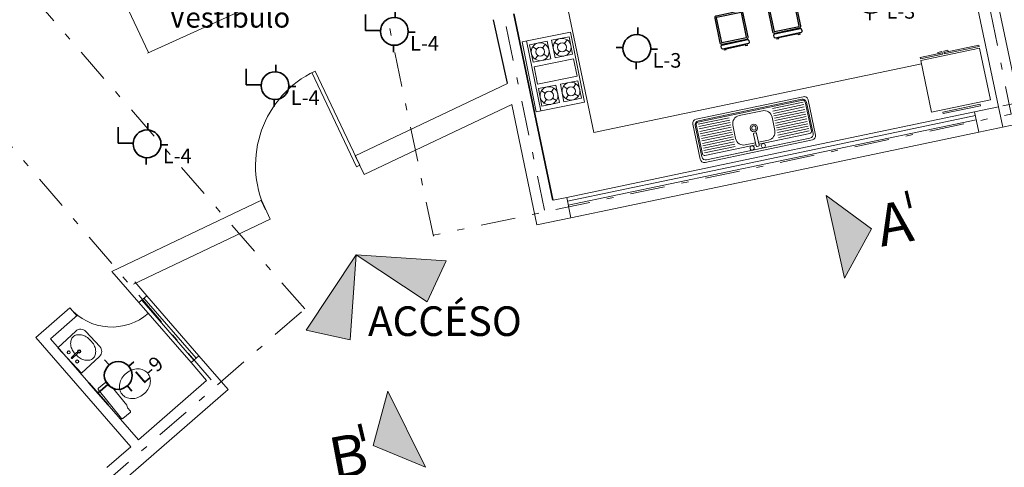
# Model space of a CAD drawing. Units: millimetres. Extents: x 1828 to 2756, y 137 to 419.
# Drawn here: x 2206 to 2220, y 380 to 387 of the extents above; entities that cross this region are included whole.
import ezdxf

# ---------------------------------------------------------------- set-up
doc = ezdxf.new("R2010")
doc.units = ezdxf.units.MM
doc.header["$PDMODE"] = 3
doc.linetypes.add('DASHDOT', pattern=[1, 0.5, -0.25, 0, -0.25])
for name, color, linetype, lineweight in [('delgado', 7, 'Continuous', 15), ('ejes', 7, 'DASHDOT', 13), ('grueso', 7, 'Continuous', 53), ('mediano', 7, 'Continuous', 35)]:
    doc.layers.add(name, color=color, linetype=linetype, lineweight=lineweight)
doc.styles.add('rotulación espacios', font='verdana.ttf', dxfattribs={"height": 0.4})
doc.styles.get("Standard").update_dxf_attribs({"font": 'arial.ttf'})
doc.styles.add('texto', font='verdana.ttf', dxfattribs={"height": 0.6})
doc.dimstyles.get("Standard").update_dxf_attribs({"dimtxt": 0.12, "dimasz": 0.18, "dimexe": 0.18, "dimexo": 0.0625, "dimgap": 0.09, "dimtad": 1, "dimtih": 1, "dimtoh": 1, "dimzin": 0, "dimdsep": 46, "dimtxsty": 'Standard', "dimblk": 'DOT', "dimcen": 0, "dimse1": 1, "dimse2": 1, "dimadec": 1, "dimazin": 0, "dimtfac": 1, "dimtofl": 0, "dimtmove": 0, "dimatfit": 3, "dimldrblk": 'ARCHTICK', "dimfxl": 1, "dimtolj": 1, "dimtzin": 0, "dimarcsym": 0})

# ---------------------------------------------------------------- blocks, each defined once
blk = doc.blocks.new('Muba01pl')
at = {"color": 0, "linetype": 'ByBlock'}
for points in [[(0.185, 0.149), (0.17, 0.181), (0.17, 0.238, 0.414214), (0.158, 0.25), (0.038, 0.25, 0.414214), (0.025, 0.238), (0.025, -0.238, 0.414214), (0.038, -0.25), (0.158, -0.25, 0.414214), (0.17, -0.238), (0.17, -0.181), (0.185, -0.149)], [(0.65, 0, 0.117036), (0.635, 0.065, 0.104338), (0.588, 0.124, 0.09029), (0.521, 0.161, 0.08237), (0.438, 0.175, 0.08237), (0.354, 0.161, 0.09029), (0.287, 0.124, 0.104338), (0.24, 0.065, 0.117036), (0.225, 0, 0.117036), (0.24, -0.065, 0.104338), (0.287, -0.124, 0.09029), (0.354, -0.161, 0.08237), (0.438, -0.175, 0.08237), (0.521, -0.161, 0.09029), (0.588, -0.124, 0.104338), (0.635, -0.065, 0.117036)]]:
    blk.add_lwpolyline(points, format="xyb", close=True, dxfattribs=at)
blk = doc.blocks.new('LAV')
for p, q in [((0.277, -0.028), (0.277, -0.132)), ((0.284, -0.14), (0.28, -0.14)), ((0.289, -0.02), (0.285, -0.02)), ((0.297, -0.028), (0.297, -0.132))]:
    blk.add_line(p, q)
for points in [[(0.076, -0.25, 0.134286), (0.091, -0.304, 0.106835), (0.138, -0.355, 0.082357), (0.204, -0.387, 0.070727), (0.287, -0.398, 0.070727), (0.371, -0.387, 0.082357), (0.437, -0.355, 0.106835), (0.484, -0.304, 0.134286), (0.499, -0.25, 0.134286), (0.484, -0.197, 0.106835), (0.437, -0.145, 0.082357), (0.371, -0.114, 0.062379), (0.297, -0.102, 0.070727)], [(0.277, -0.102, 0.062379), (0.204, -0.114, 0.082357), (0.138, -0.145, 0.106835), (0.091, -0.197, 0.134286), (0.076, -0.25, 0.134286)]]:
    blk.add_lwpolyline(points, format="xyb")
for centre, radius in [((0.197, -0.05), 0.023), ((0.197, -0.05), 0.02), ((0.377, -0.05), 0.023), ((0.377, -0.05), 0.02), ((0.289, -0.169), 0.025), ((0.289, -0.169), 0.015)]:
    blk.add_circle(centre, radius)
for centre, start, end in [((0.285, -0.028), 90, 180), ((0.285, -0.132), 180, 270), ((0.289, -0.028), 360, 90), ((0.289, -0.132), 270, 0)]:
    blk.add_arc(centre, 0.008, start, end)
blk = doc.blocks.new('Lavab1')
for p, q in [((-0.249, -0.356), (-0.249, 0)), ((-0.249, 0), (0.249, 0)), ((0.249, 0), (0.249, -0.356)), ((0.149, -0.456), (-0.149, -0.456))]:
    blk.add_line(p, q)
for centre, start, end in [((-0.149, -0.356), 180, 270), ((0.149, -0.356), 270, 0)]:
    blk.add_arc(centre, 0.1, start, end)
blk.add_blockref('LAV', (-0.292, -0.021))
blk = doc.blocks.new('_Dot')
at = {"color": 0, "linetype": 'ByBlock', "lineweight": -2}
blk.add_line((-0.5, 0), (-1, 0), dxfattribs=at)
at = {"color": 0, "linetype": 'ByBlock', "const_width": 0.5}
blk.add_lwpolyline([(-0.25, 0, 1), (0.25, 0, 1)], format="xyb", close=True, dxfattribs=at)
blk = doc.blocks.new('*D843')
at = {"layer": 'DEFPOINTS', "color": 0}
for p in [(2215.138, 409.439), (2221.619, 385.264), (2220.109, 384.957)]:
    blk.add_point(p, dxfattribs=at)
at = {"layer": 'delgado', "color": 0, "lineweight": -2}
for p, q in [((2216.684, 409.569), (2219.103, 397.656)), ((2221.583, 385.44), (2219.164, 397.354))]:
    blk.add_line(p, q, dxfattribs=at)
at = {"layer": 'delgado', "color": 0, "lineweight": -2, "xscale": 0.18, "yscale": 0.18, "zscale": 0.18}
for p, rotation in [((2216.648, 409.746), 101.4775307930844), ((2221.619, 385.264), 281.4775307930844)]:
    blk.add_blockref('_Dot', p, dxfattribs=dict(at, rotation=rotation))
at = {"layer": 'delgado', "color": 0, "insert": (2219.133, 397.505), "char_height": 0.12, "attachment_point": 5}
blk.add_mtext('\\A1;24.98', dxfattribs=at)
blk = doc.blocks.new('_ArchTick')
at = {"color": 0, "linetype": 'ByBlock', "const_width": 0.15}
blk.add_lwpolyline([(-0.5, -0.5), (0.5, 0.5)], dxfattribs=at)
blk = doc.blocks.new('L4')
at = {"layer": 'mediano', "ltscale": 0.5}
for p, q in [((0.012, 0.298), (0.012, 0.2)), ((-0.415, 0.012), (-0.415, 0.242)), ((-0.415, 0.012), (-0.2, 0.012)), ((0.298, -0.012), (0.2, -0.012)), ((-0.012, -0.298), (-0.012, -0.2))]:
    blk.add_line(p, q, dxfattribs=at)
blk.add_circle((0, 0), 0.2, dxfattribs=at)
at = {"layer": 'delgado', "ltscale": 0.5, "style": 'texto'}
blk.add_text('L-4', height=0.2098, dxfattribs=at).set_placement((0.227, -0.278))
blk = doc.blocks.new('L3')
at = {"layer": 'mediano', "ltscale": 0.5}
for p, q in [((0.012, 0.298), (0.012, 0.2)), ((-0.298, 0.012), (-0.2, 0.012)), ((0.298, -0.012), (0.2, -0.012)), ((-0.012, -0.298), (-0.012, -0.2))]:
    blk.add_line(p, q, dxfattribs=at)
blk.add_circle((0, 0), 0.2, dxfattribs=at)
at = {"layer": 'delgado', "ltscale": 0.5, "style": 'texto'}
blk.add_text('L-3', height=0.2098, dxfattribs=at).set_placement((0.227, -0.278))
blk = doc.blocks.new('L9')
at = {"layer": 'mediano', "ltscale": 0.5}
for p, q in [((0, 0.2), (0, 0.298)), ((-0.388, -0.224), (-0.388, 0.199)), ((-0.2, 0), (-0.388, 0)), ((0.2, 0), (0.298, 0)), ((0, -0.298), (0, -0.2))]:
    blk.add_line(p, q, dxfattribs=at)
blk.add_circle((0, 0), 0.2, dxfattribs=at)
at = {"layer": 'delgado', "ltscale": 0.5, "style": 'texto'}
blk.add_text('L-9', height=0.2098, dxfattribs=at).set_placement((0.183, -0.335))
blk = doc.blocks.new('MUCO01PL')
at = {"color": 0, "linetype": 'ByBlock'}
for p, q in [((0.183, -0.12), (-0.167, -0.12)), ((-0.158, -0.01), (-0.132, -0.01)), ((-0.158, -0.01), (-0.158, -0.035)), ((-0.158, -0.083), (-0.158, -0.098)), ((-0.132, -0.035), (-0.132, -0.01)), ((-0.132, -0.022), (0.145, -0.022)), ((-0.132, -0.098), (-0.132, -0.083)), ((0.145, -0.01), (0.171, -0.01)), ((0.145, -0.01), (0.145, -0.035)), ((0.145, -0.083), (0.145, -0.098)), ((0.171, -0.035), (0.171, -0.01)), ((0.171, -0.098), (0.171, -0.083)), ((0.186, -0.473), (0.186, -0.123))]:
    blk.add_line(p, q, dxfattribs=at)
for points in [[(0.19, -0.035), (-0.18, -0.035, 0.414214), (-0.195, -0.05), (-0.195, -0.068, 0.414214), (-0.18, -0.083), (0.19, -0.083, 0.414214), (0.205, -0.068), (0.205, -0.05, 0.414214)], [(0.183, -0.098), (-0.167, -0.098, 0.414214), (-0.192, -0.123), (-0.192, -0.473, 0.414214), (-0.167, -0.498), (0.183, -0.498, 0.414214), (0.208, -0.473), (0.208, -0.123, 0.414214)]]:
    blk.add_lwpolyline(points, format="xyb", close=True, dxfattribs=at)
for points in [[(-0.17, -0.123), (-0.17, -0.473)], [(-0.167, -0.475), (0.183, -0.475)]]:
    blk.add_lwpolyline(points, dxfattribs=at)
for centre, start, end in [((-0.167, -0.123), 90, 180), ((0.183, -0.123), 0, 90), ((-0.167, -0.473), 180, 270), ((0.183, -0.473), 270, 0)]:
    blk.add_arc(centre, 0.0029, start, end, dxfattribs=at)
blk = doc.blocks.new('Muko02pl')
at = {"color": 0, "linetype": 'ByBlock'}
for p, q in [((0.436, 0), (-0.436, 0)), ((-0.436, 0), (-0.436, -0.6)), ((0.436, 0), (0.436, -0.6)), ((0.436, -0.055), (-0.436, -0.055)), ((-0.164, -0.082), (-0.382, -0.082)), ((-0.382, -0.082), (-0.382, -0.3)), ((-0.35, -0.114), (-0.311, -0.152)), ((-0.196, -0.114), (-0.234, -0.152)), ((-0.164, -0.082), (-0.164, -0.3)), ((0.109, -0.082), (-0.109, -0.082)), ((-0.109, -0.082), (-0.109, -0.573)), ((0.109, -0.082), (0.109, -0.573)), ((0.164, -0.082), (0.164, -0.3)), ((0.382, -0.082), (0.164, -0.082)), ((0.196, -0.114), (0.234, -0.152)), ((0.35, -0.114), (0.311, -0.152)), ((0.382, -0.082), (0.382, -0.3)), ((-0.311, -0.229), (-0.35, -0.268)), ((-0.234, -0.229), (-0.196, -0.268)), ((0.234, -0.229), (0.196, -0.268)), ((0.311, -0.229), (0.35, -0.268)), ((-0.164, -0.3), (-0.382, -0.3)), ((-0.382, -0.355), (-0.382, -0.573)), ((-0.164, -0.355), (-0.382, -0.355)), ((-0.164, -0.355), (-0.164, -0.573)), ((0.382, -0.3), (0.164, -0.3)), ((0.164, -0.355), (0.164, -0.573)), ((0.382, -0.355), (0.164, -0.355)), ((0.382, -0.355), (0.382, -0.573)), ((-0.35, -0.386), (-0.311, -0.425)), ((-0.196, -0.386), (-0.234, -0.425)), ((0.196, -0.386), (0.234, -0.425)), ((0.35, -0.386), (0.311, -0.425)), ((0.436, -0.6), (-0.436, -0.6)), ((-0.164, -0.573), (-0.382, -0.573)), ((-0.311, -0.502), (-0.35, -0.541)), ((-0.234, -0.502), (-0.196, -0.541)), ((0.109, -0.573), (-0.109, -0.573)), ((0.382, -0.573), (0.164, -0.573)), ((0.234, -0.502), (0.196, -0.541)), ((0.311, -0.502), (0.35, -0.541))]:
    blk.add_line(p, q, dxfattribs=at)
for centre, radius in [((-0.273, -0.191), 0.109), ((0.273, -0.191), 0.109), ((-0.273, -0.191), 0.0545), ((0.273, -0.191), 0.0545), ((-0.273, -0.464), 0.109), ((0.273, -0.464), 0.109), ((-0.273, -0.464), 0.0545), ((0.273, -0.464), 0.0545)]:
    blk.add_circle(centre, radius, dxfattribs=at)
blk = doc.blocks.new('Muko08pl')
at = {"color": 0, "linetype": 'ByBlock'}
for p, q in [((-0.721, -0.075), (-0.721, -0.514)), ((-0.696, -0.1), (-0.696, -0.489)), ((0.671, -0.025), (-0.671, -0.025)), ((-0.019, -0.107), (-0.656, -0.107)), ((0.646, -0.05), (-0.646, -0.05)), ((-0.019, -0.093), (-0.019, -0.242)), ((0.01, -0.083), (-0.009, -0.083)), ((0.02, -0.242), (0.02, -0.093)), ((0.656, -0.107), (0.02, -0.107)), ((0.696, -0.1), (0.696, -0.489)), ((0.721, -0.075), (0.721, -0.514)), ((-0.681, -0.132), (-0.681, -0.499)), ((-0.27, -0.139), (-0.656, -0.139)), ((-0.27, -0.169), (-0.656, -0.169)), ((-0.27, -0.199), (-0.656, -0.199)), ((-0.27, -0.229), (-0.656, -0.229)), ((-0.245, -0.399), (-0.245, -0.232)), ((-0.019, -0.132), (-0.145, -0.132)), ((0.145, -0.132), (0.02, -0.132)), ((0.245, -0.399), (0.245, -0.232)), ((0.656, -0.139), (0.27, -0.139)), ((0.656, -0.169), (0.27, -0.169)), ((0.656, -0.199), (0.27, -0.199)), ((0.656, -0.229), (0.27, -0.229)), ((0.681, -0.132), (0.681, -0.499)), ((-0.27, -0.259), (-0.656, -0.259)), ((-0.27, -0.289), (-0.656, -0.289)), ((-0.27, -0.319), (-0.656, -0.319)), ((-0.27, -0.349), (-0.656, -0.349)), ((-0.009, -0.252), (0.01, -0.252)), ((0.656, -0.259), (0.27, -0.259)), ((0.656, -0.289), (0.27, -0.289)), ((0.656, -0.319), (0.27, -0.319)), ((0.656, -0.349), (0.27, -0.349)), ((-0.27, -0.379), (-0.656, -0.379)), ((-0.27, -0.409), (-0.656, -0.409)), ((-0.27, -0.439), (-0.656, -0.439)), ((-0.27, -0.469), (-0.656, -0.469)), ((0.656, -0.379), (0.27, -0.379)), ((0.656, -0.409), (0.27, -0.409)), ((0.656, -0.439), (0.27, -0.439)), ((0.656, -0.469), (0.27, -0.469)), ((0.671, -0.564), (-0.671, -0.564)), ((-0.27, -0.499), (-0.656, -0.499)), ((0.656, -0.524), (-0.656, -0.524)), ((0.646, -0.539), (-0.646, -0.539)), ((0.145, -0.499), (-0.145, -0.499)), ((0.656, -0.499), (0.27, -0.499))]:
    blk.add_line(p, q, dxfattribs=at)
for centre, radius in [((-0.071, -0.078), 0.026), ((0.069, -0.078), 0.026), ((0, -0.315), 0.0463), ((0, -0.315), 0.0263)]:
    blk.add_circle(centre, radius, dxfattribs=at)
for centre, radius, start, end in [((-0.671, -0.075), 0.05, 90, 180), ((-0.646, -0.1), 0.05, 90, 180), ((-0.656, -0.132), 0.025, 90, 180), ((-0.009, -0.093), 0.01, 90, 180), ((0.01, -0.093), 0.01, 0, 90), ((0.646, -0.1), 0.05, 0, 90), ((0.656, -0.132), 0.025, 0, 90), ((0.671, -0.075), 0.05, 0, 90), ((-0.145, -0.232), 0.1, 90, 180), ((0.145, -0.232), 0.1, 0, 90), ((-0.009, -0.242), 0.01, 180, 270), ((0.01, -0.242), 0.01, 270, 0), ((-0.145, -0.399), 0.1, 180, 270), ((0.145, -0.399), 0.1, 270, 0), ((-0.671, -0.514), 0.05, 180, 270), ((-0.646, -0.489), 0.05, 180, 270), ((-0.656, -0.499), 0.025, 180, 270), ((0.646, -0.489), 0.05, 270, 0), ((0.656, -0.499), 0.025, 270, 0), ((0.671, -0.514), 0.05, 270, 0)]:
    blk.add_arc(centre, radius, start, end, dxfattribs=at)
blk = doc.blocks.new('Muko07pl')
at = {"color": 0, "linetype": 'ByBlock'}
for p, q in [((-0.224, 0), (0.224, 0)), ((-0.224, -0.016), (-0.224, 0)), ((0.224, -0.016), (0.224, 0)), ((-0.354, -0.044), (0.354, -0.044)), ((-0.354, -0.664), (-0.354, -0.044)), ((-0.224, -0.018), (0.224, -0.018)), ((0.354, -0.044), (0.354, -0.664)), ((0.354, -0.664), (-0.354, -0.664)), ((-0.354, -0.686), (-0.089, -0.686)), ((-0.354, -0.702), (-0.354, -0.686)), ((-0.089, -0.702), (-0.089, -0.686)), ((-0.066, -0.686), (0.354, -0.686)), ((-0.066, -0.702), (-0.066, -0.686)), ((0.354, -0.702), (0.354, -0.686)), ((-0.354, -0.702), (-0.089, -0.702)), ((-0.138, -0.702), (-0.089, -0.702)), ((-0.138, -0.717), (-0.138, -0.702)), ((-0.138, -0.717), (-0.089, -0.717)), ((-0.089, -0.717), (-0.089, -0.702)), ((-0.066, -0.717), (-0.066, -0.702)), ((-0.066, -0.702), (-0.017, -0.702)), ((-0.066, -0.702), (0.354, -0.702)), ((-0.066, -0.717), (-0.017, -0.717)), ((-0.017, -0.717), (-0.017, -0.702))]:
    blk.add_line(p, q, dxfattribs=at)

msp = doc.modelspace()

# ---------------------------------------------------------------- hatches: boundary and pattern name
at = {"layer": 'delgado'}
for points in [[(2217.781, 384.01), (2218.437, 383.53), (2218.044, 382.818)], [(2211.471, 381.195), (2211.261, 380.41), (2212.013, 380.102)]]:
    msp.add_hatch(color=256, dxfattribs=at).paths.add_polyline_path(points)
h = msp.add_hatch(color=256, dxfattribs=at)
h.paths.add_polyline_path([(2212.041, 382.48), (2212.313, 383.069), (2211.017, 383.154)])
edge = h.paths.add_edge_path()
edge.add_line((2210.932, 381.931), (2210.298, 382.071))
edge.add_line((2211.017, 383.154), (2210.932, 381.931))
edge.add_line((2211.017, 383.154), (2210.298, 382.071))
h = msp.add_hatch(color=256, dxfattribs=at)
h.paths.add_polyline_path([(2210.932, 381.93), (2210.298, 382.071), (2211.017, 383.154)])
edge = h.paths.add_edge_path()
edge.add_line((2212.041, 382.48), (2212.313, 383.069))
edge.add_line((2211.016, 383.153), (2212.041, 382.48))
edge.add_line((2211.017, 383.154), (2212.313, 383.069))

# ---------------------------------------------------------------- linework, layer by layer
msp.add_line((2213.193, 385.625), (2212.996, 386.535))
for p, q in [((2208.03, 386.065), (2204.501, 393.499)), ((2210.397, 387.141), (2208.015, 386.058)), ((2214.436, 384.913), (2214.048, 386.764)), ((2210.38, 385.778), (2211.024, 384.423)), ((2210.425, 385.8), (2211.069, 384.445)), ((2211.004, 384.58), (2213.193, 385.619)), ((2220.323, 385.297), (2221.056, 385.45)), ((2211.133, 384.309), (2213.256, 385.316)), ((2213.619, 383.586), (2213.256, 385.316)), ((2219.919, 385.212), (2216.983, 384.597)), ((2219.919, 385.212), (2219.981, 384.919)), ((2220.262, 385.284), (2220.323, 384.99)), ((2219.93, 385.158), (2216.994, 384.543)), ((2219.943, 385.099), (2217.006, 384.484)), ((2219.981, 384.919), (2217.044, 384.303)), ((2211.133, 384.309), (2211.004, 384.58)), ((2216.983, 384.597), (2214.047, 383.982)), ((2216.994, 384.543), (2214.058, 383.928)), ((2211.024, 384.423), (2211.069, 384.445)), ((2217.006, 384.484), (2214.07, 383.869)), ((2217.044, 384.303), (2214.108, 383.688)), ((2207.499, 382.916), (2209.656, 383.94)), ((2209.649, 383.937), (2209.714, 383.801)), ((2209.778, 383.666), (2209.656, 383.94)), ((2214.047, 383.982), (2214.108, 383.688)), ((2207.813, 382.733), (2209.778, 383.666)), ((2211.017, 383.154), (2210.298, 382.071)), ((2211.017, 383.154), (2210.932, 381.93)), ((2211.017, 383.154), (2212.313, 383.069)), ((2211.017, 383.154), (2212.041, 382.48)), ((2212.041, 382.48), (2212.313, 383.069)), ((2207.889, 382.468), (2207.499, 382.916)), ((2208.002, 382.567), (2207.83, 382.765)), ((2207.889, 382.468), (2208.002, 382.567)), ((2208.712, 381.668), (2207.961, 382.531)), ((2208.753, 381.704), (2208.002, 382.567)), ((2206.406, 381.964), (2206.896, 382.391)), ((2206.896, 382.391), (2206.998, 382.28)), ((2208.64, 381.606), (2207.889, 382.468)), ((2208.681, 381.642), (2207.931, 382.504)), ((2206.617, 381.949), (2207.005, 382.287)), ((2207.772, 380.395), (2206.406, 381.964)), ((2210.932, 381.93), (2210.298, 382.071)), ((2207.885, 380.494), (2206.617, 381.949)), ((2208.64, 381.606), (2208.753, 381.704)), ((2209.175, 381.219), (2208.753, 381.704)), ((2208.865, 381.347), (2208.64, 381.606)), ((2208.865, 381.347), (2207.885, 380.494)), ((2209.175, 381.219), (2207.624, 379.869)), ((2207.772, 380.395), (2207.427, 380.095))]:
    msp.add_line(p, q, dxfattribs=at)
for points in [[(2219.548, 388.691), (2219.985, 386.605), (2220.262, 385.284)], [(2219.844, 388.753), (2220.278, 386.667), (2220.617, 385.052)], [(2219.153, 385.901), (2214.436, 384.913)], [(2220.262, 385.284), (2219.919, 385.212)], [(2220.617, 385.052), (2219.981, 384.919)], [(2214.047, 383.982), (2213.851, 383.941)], [(2214.108, 383.688), (2213.619, 383.586)]]:
    msp.add_lwpolyline(points, dxfattribs=at)
for points in [[(2217.781, 384.01), (2218.437, 383.53), (2218.044, 382.818)], [(2211.471, 381.195), (2211.261, 380.41), (2212.013, 380.102)]]:
    msp.add_lwpolyline(points, close=True, dxfattribs=at)
for centre, radius, start, end in [((2211.069, 384.445), 1.5, 115.3969, 205.3969), ((2207.499, 382.916), 0.8, 221.0445, 311.0445)]:
    msp.add_arc(centre, radius, start, end, dxfattribs=at)
at = {"layer": 'ejes'}
for p, q in [((2215.104, 411.447), (2220.446, 385.181)), ((2208.217, 410.128), (2213.735, 383.762)), ((2212.128, 383.425), (2206.593, 409.818)), ((2210.276, 382.376), (2194.703, 400.263)), ((2193.589, 399.293), (2209.003, 381.27)), ((2221.916, 385.49), (2212.125, 383.437)), ((2200.721, 374.068), (2210.284, 382.383))]:
    msp.add_line(p, q, dxfattribs=at)
at = {"layer": 'grueso'}
for p, q in [((2218.928, 384.07), (2218.986, 383.827)), ((2218.935, 384.074), (2218.992, 383.831)), ((2211.053, 380.721), (2211.111, 380.477)), ((2211.063, 380.719), (2211.12, 380.476)), ((2211.069, 380.723), (2211.127, 380.48))]:
    msp.add_line(p, q, dxfattribs=at)
at = {"layer": 'mediano'}
msp.add_line((2213.85, 383.94), (2213.284, 386.624), dxfattribs=at)

# ---------------------------------------------------------------- block references
at = {"color": 0, "linetype": 'ByBlock', "xscale": 1.036687050749868, "yscale": 1.036687050749833, "zscale": 1.036687050749858, "rotation": 191.8550846421698}
for p in [(2217.248, 386.284), (2216.49, 386.125)]:
    msp.add_blockref('MUCO01PL', p, dxfattribs=at)
at = {"layer": 'delgado'}
for name, p in [('L3', (2218.424, 386.831)), ('L4', (2211.567, 386.37)), ('L3', (2215.057, 386.126)), ('L4', (2209.849, 385.589)), ('L4', (2208.007, 384.752))]:
    msp.add_blockref(name, p, dxfattribs=at)
for name, p, xscale, yscale, zscale, rotation in [('Muko02pl', (2213.508, 385.717), -1.180185045953942, 1.180185045953806, 1.180185045953879, 101.366092899779), ('Muko07pl', (2219.734, 385.243), -1.223967865029449, 1.223967865029408, 1.223967865029404, 191.8338493136823), ('Muko08pl', (2216.817, 384.619), -1.175571926244217, 1.175571926244118, 1.17557192624411, 191.8338493136453), ('Muba01pl', (2207.451, 380.992), 1.121197322140043, 1.12119732214029, 1.121197322140119, 39.03748823393058)]:
    msp.add_blockref(name, p, dxfattribs=dict(at, xscale=xscale, yscale=yscale, zscale=zscale, rotation=rotation))
at = {"layer": 'delgado', "xscale": -1, "rotation": 132.9538312500589}
msp.add_blockref('Lavab1', (2206.892, 381.634), dxfattribs=at)
at = {"layer": 'delgado', "rotation": 41.04452602450807}
msp.add_blockref('L9', (2207.592, 381.42), dxfattribs=at)

# ---------------------------------------------------------------- texts
at = {"layer": 'delgado', "style": 'rotulación espacios'}
for s, height, p in [('Vestibulo', 0.2918, (2208.33, 386.424)), ('ACCÉSO', 0.426, (2211.187, 381.988))]:
    msp.add_text(s, height=height, dxfattribs=at).set_placement(p)
at = {"layer": 'delgado', "char_height": 0.6, "attachment_point": 1, "rotation": 10.6607}
for s, insert in [('\\pi-0.01302;A', (2218.474, 383.862)), ('\\pi-0.01302;B', (2210.593, 380.511))]:
    msp.add_mtext_dynamic_manual_height_columns(s, width=0.49784, gutter_width=1, heights=[0], dxfattribs=dict(at, insert=insert))

# ---------------------------------------------------------------- dimensions: what is measured, and where the dimension line sits
at = {"layer": 'delgado'}
dim = msp.add_aligned_dim(p1=(2215.138, 409.439), p2=(2220.109, 384.957), distance=1.541, dimstyle='Standard', dxfattribs=at)
dim.commit()
dim.dimension.update_dxf_attribs({"geometry": '*D843', "text_midpoint": (2219.133, 397.505)})

doc.saveas('drawing.dxf')
